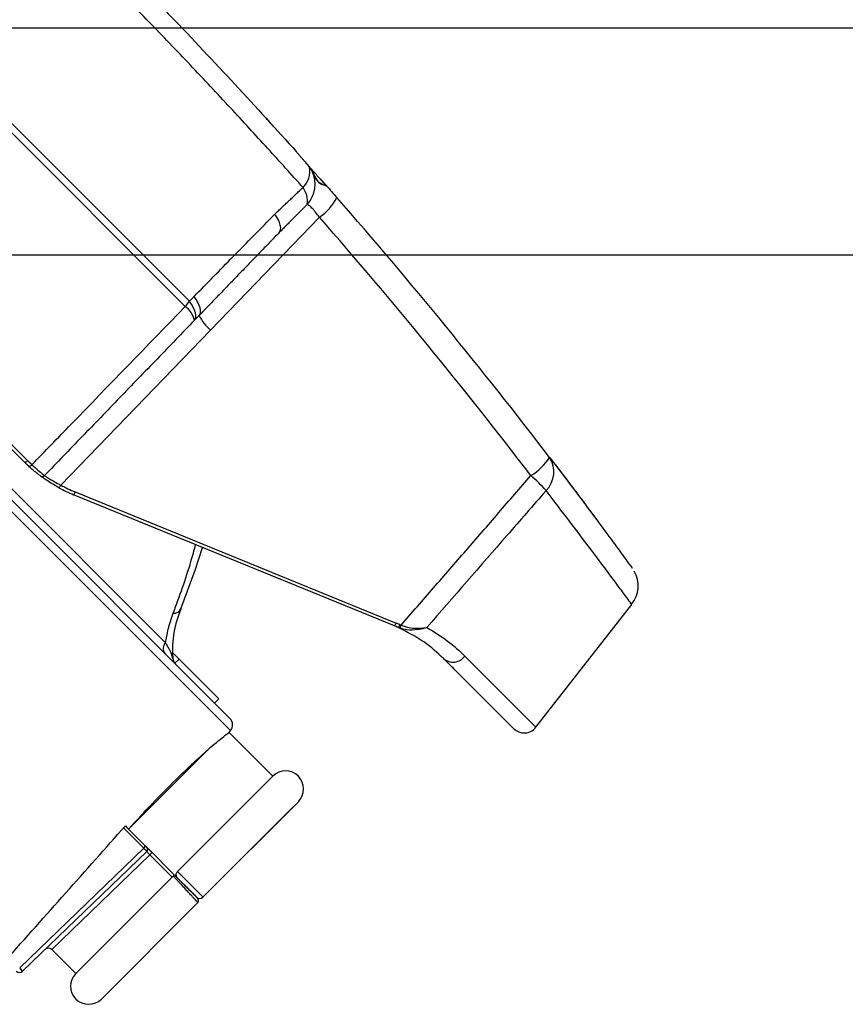
# Model space of a CAD drawing. Units: millimetres. Extents: x 19167 to 26491, y 2126 to 6658.
# Drawn here: x 25172 to 25179, y 5203 to 5212 of the extents above; entities that cross this region are included whole.
import ezdxf

# ---------------------------------------------------------------- set-up
doc = ezdxf.new("R2010")
doc.units = ezdxf.units.MM
doc.header["$LTSCALE"] = 0.1
doc.layers.add('Building', color=7, linetype='Continuous')
doc.layers.add('Fixture', color=4, linetype='Continuous', lineweight=25)

# ---------------------------------------------------------------- blocks, each defined once
blk = doc.blocks.new('LEKO')
at = {"layer": 'Fixture'}
for p, q in [((246.8233713675475, 200.4842235796299), (246.7835395075309, 200.5240554396465)), ((246.7840035170673, 200.5244263585567), (246.8237422864577, 200.4846875891663)), ((246.7699605565336, 200.5101571648724), (246.8094730927753, 200.4706446286307)), ((246.809181879774, 200.4705166117033), (246.7698325396042, 200.509865951873)), ((246.8313950750924, 200.4998176941117), (246.831374671559, 200.4998402559815)), ((246.8341568295758, 200.4966993224975), (246.8340634487242, 200.4967927033492)), ((246.8353559992869, 200.4953848370642), (246.8353190673629, 200.4954267133721)), ((246.8358113643101, 200.4948678964385), (246.8358054609606, 200.4948746104011)), ((246.8351975089893, 200.4920788808001), (246.8256052033685, 200.4821457575518)), ((246.8314299668086, 200.4921027058256), (246.8312605861826, 200.4923660400036)), ((246.8315685601565, 200.491848171989), (246.8314299668086, 200.4921027058256)), ((246.831673819192, 200.4916071162603), (246.8315685601565, 200.491848171989)), ((246.8317438094818, 200.4913839687117), (246.831673819192, 200.4916071162603)), ((246.831732675527, 200.4908608943705), (246.83177351057, 200.4910073974943)), ((246.831777244763, 200.4911828302969), (246.8317438094818, 200.4913839687117)), ((246.83177351057, 200.4910073974943), (246.831777244763, 200.4911828302969)), ((246.8316554900925, 200.4907460133249), (246.831732675527, 200.4908608943705)), ((246.8243283487916, 200.4848306105556), (246.824147459304, 200.4851017604109)), ((246.8239237853308, 200.4844160287093), (246.8237422864577, 200.4846875891663)), ((246.8240734714323, 200.4841529240322), (246.8239237853308, 200.4844160287093)), ((246.824188431926, 200.4839033950629), (246.8240734714323, 200.4841529240322)), ((246.8244774756437, 200.4845679361119), (246.8243283487916, 200.4848306105556)), ((246.8245919460988, 200.4843188342035), (246.8244774756437, 200.4845679361119)), ((246.8246695388839, 200.4840881385874), (246.8245919460988, 200.4843188342035)), ((246.8247087483361, 200.4838803258453), (246.8246695388839, 200.4840881385874)), ((246.8242664297243, 200.483672297539), (246.824188431926, 200.4839033950629)), ((246.8243059470157, 200.4834641285351), (246.8242664297243, 200.483672297539)), ((246.8242672278973, 200.4831322546504), (246.8243062148103, 200.4832829389437)), ((246.8243062148103, 200.4832829389437), (246.8243059470157, 200.4834641285351)), ((246.8245922661389, 200.4834318308072), (246.8246697334282, 200.4835489568925)), ((246.8246697334282, 200.4835489568925), (246.8247088136083, 200.4836994285251)), ((246.8247088136083, 200.4836994285251), (246.8247087483361, 200.4838803258453)), ((246.8241897449449, 200.4830150079104), (246.8242672278973, 200.4831322546504)), ((246.8256052033685, 200.4821457575518), (246.8124027490844, 200.4684742159237)), ((246.809181879774, 200.4705166117033), (246.8092033159439, 200.4705035119011)), ((246.8092033159439, 200.4705035119011), (246.8092321320737, 200.4704993329345)), ((246.8092321320737, 200.4704993329345), (246.80926704248, 200.4705042612553)), ((246.80926704248, 200.4705042612553), (246.8093064895814, 200.4705180769797)), ((246.8093064895814, 200.4705180769797), (246.8093487133806, 200.4705401636949)), ((246.8093487133806, 200.4705401636949), (246.8093918299913, 200.4705695359708)), ((246.8093918299913, 200.4705695359708), (246.8094339156976, 200.470604883307)), ((246.8094339156976, 200.470604883307), (246.8094730927753, 200.4706446286307)), ((246.8095719815054, 200.4701421590468), (246.8095941451482, 200.470129581525)), ((246.8096577510913, 200.4701316787185), (246.8096964167404, 200.4701462618818)), ((246.8096964167404, 200.4701462618818), (246.8097374662097, 200.4701691493727)), ((246.8097374662097, 200.4701691493727), (246.8097791075216, 200.4701993420616)), ((246.8097791075216, 200.4701993420616), (246.8098195228673, 200.4702355219184)), ((246.8098195228673, 200.4702355219184), (246.8098569479558, 200.4702761095421)), ((246.8068759603357, 200.4693227090039), (246.8216156667025, 200.4545830026371)), ((246.8095941451482, 200.470129581525), (246.8096231571731, 200.4701260364989)), ((246.8096231571731, 200.4701260364989), (246.8096577510913, 200.4701316787185)), ((246.806653376435, 200.4685608503243), (246.8273063513339, 200.4479078754254)), ((246.8273530720154, 200.4468377959205), (246.8058963394124, 200.4682945285236)), ((246.8417913284343, 200.4560709288469), (246.8135235677288, 200.4676298160859)), ((246.8136689498032, 200.4678745660921), (246.8419367105106, 200.4563156788511)), ((246.8242329686231, 200.4609764343182), (246.8248825052083, 200.4629850662301)), ((246.8229888315144, 200.4575721498776), (246.8242329686231, 200.4609764343182)), ((246.8542713160229, 200.4471419832281), (246.8627179624336, 200.4579531976226)), ((246.8222605481409, 200.4537010560714), (246.8228215596568, 200.4531400445554)), ((246.8228215596568, 200.4531400445554), (246.8224515932381, 200.4527700781367)), ((246.8228215596568, 200.4531400445554), (246.8263248914678, 200.4496367127445)), ((246.8522959829379, 200.4470211666807), (246.8461330163891, 200.4531841332295)), ((246.8496302899098, 200.4496868597088), (246.8461330163891, 200.4531841332295)), ((246.8480004838327, 200.4534128154183), (246.8542713160229, 200.4471419832281)), ((246.8497837750001, 200.4495333746185), (246.8470447414134, 200.4522724082052)), ((246.8259512027413, 200.449263024018), (246.8263248914678, 200.4496367127445)), ((246.8272232263618, 200.4466830518953), (246.8273530720154, 200.4468377959205)), ((246.8310894227307, 200.4428168934858), (246.827223241343, 200.4466830748734)), ((246.8255549217211, 200.4453400544905), (246.8183723288324, 200.4381574616017)), ((246.8310894227307, 200.4428168934858), (246.8226814263844, 200.4344088971395)), ((246.8333315550897, 200.4405747611268), (246.8249235587434, 200.4321667647805)), ((246.8249235587434, 200.4321667647805), (246.8328457597452, 200.4400889657823)), ((246.8197017845014, 200.4364790830155), (246.817923550357, 200.4382573171599)), ((246.8180875862533, 200.4384422041808), (246.8182240747191, 200.438305715715)), ((246.8182240747191, 200.438305715715), (246.81987624596, 200.4366535444741)), ((246.8087770037599, 200.4259291448877), (246.8197017845014, 200.4364790830155)), ((246.8197017845014, 200.4364790830155), (246.81987624596, 200.4366535444741)), ((246.81987624596, 200.4366535444741), (246.8199697904444, 200.4365599999897)), ((246.8225110867591, 200.434018703675), (246.8199697904444, 200.4365599999897)), ((246.8199665011054, 200.436183078837), (246.8090337619375, 200.4256254553448)), ((246.8202458424774, 200.435902046292), (246.8115954247326, 200.4275578399192)), ((246.8202458424774, 200.435902046292), (246.8204367933097, 200.4360929971243)), ((246.8222265244157, 200.4339213643536), (246.8202458424774, 200.435902046292)), ((246.8137292123569, 200.4254240522948), (246.8222265244157, 200.4339213643536)), ((246.8223239802663, 200.4340188202042), (246.8222265244157, 200.4339213643536)), ((246.8224174752481, 200.434112315186), (246.8223239802663, 200.4340188202042)), ((246.815971344716, 200.4231819199358), (246.8244714724016, 200.4316820476214)), ((246.8115954247326, 200.4275578399192), (246.8137292123569, 200.4254240522948))]:
    blk.add_line(p, q, dxfattribs=at)
for centre, radius, start, end in [((246.5494194974386, 200.2447875190204), 0.3801981310362957, 42.13205609559179, 42.33185199260503), ((246.8322534612733, 200.4961655820505), 0.002084806014791174, 315.6370268361097, 9.3157906231012), ((246.8340082442958, 200.4968751503882), 2.817051594856028e-05, 84.22931467489498, 144.3104254400912), ((246.8341674387389, 200.4966956576668), 2.604682795239318e-05, 77.65818485068748, 144.8352889200072), ((246.8341776249517, 200.4966845001286), 2.553723501939207e-05, 76.84467411380312, 144.5197775423016), ((246.8322021115619, 200.4950093922286), 0.002621280004731986, 316.8564064185964, 25.72618140560706), ((246.5749359332887, 200.2655257847613), 0.3473525510190156, 41.31951080650447, 41.43314503670727), ((246.8319574741482, 200.4934720422674), 0.002172271520467053, 353.254395719796, 34.67467998360649), ((246.8322598195253, 200.4962240830001), 0.005080622073181354, 305.3250593757024, 331.7068221302998), ((246.4909859705227, 200.1916700426217), 0.4591660816444222, 37.45732734800394, 41.14994330240559), ((246.4914396852355, 200.1916717399084), 0.4565237033187943, 37.45732734800394, 41.14994330240559), ((246.8193869815772, 200.4877888661487), 0.005346643763071401, 318.1773576218004, 324.5465158563997), ((246.8218423262095, 200.4823068324339), 0.002451915013029991, 16.78765096730679, 51.41968405260972), ((246.8276912556829, 200.4848307159414), 0.003400090557692609, 204.2944357261073, 232.1549270236904), ((246.8509687119335, 200.4738913398319), 0.005397035721933801, 302.0309118774936, 326.6112021583052), ((246.8535306388368, 200.4696520980455), 0.002321915154713276, 314.3783768709034, 33.13406209019979), ((246.8107649607676, 200.4694936222376), 0.0002642378325628839, 233.1823852401969, 316.0000000001058), ((246.8451222774844, 200.4592836435649), 0.01328502177540388, 40.96079895499844, 49.03920104500156), ((246.8119153359499, 200.4686538480815), 0.0005194605623251331, 307.4948107633041, 339.769044686902), ((246.8185694694093, 200.4798589995952), 0.01294765379557891, 241.5572172837976, 247.7599999999998), ((246.8185240979366, 200.4798588298658), 0.01321189162814158, 241.5572172837976, 247.7599999999998), ((246.8131950138292, 200.4679905315207), 0.0004879172965391635, 312.3284976700975, 346.2506804889017), ((246.8607092715891, 200.4596014972783), 0.002565757278266073, 320.5728666670014, 30.36221840931161), ((246.8310098926797, 200.4540146358246), 0.008765950433123205, 156.0223529232117, 184.7203190763993), ((246.822334422768, 200.4579265194762), 0.0007441910987727321, 267.4508078547934, 331.5671371546076), ((246.8414627745366, 200.4564316442797), 0.0004879172965324386, 312.3284976697091, 346.2506804891048), ((246.8368361696993, 200.4438420847964), 0.01347612946070383, 66.21021630520652, 67.75999999999974), ((246.8367907982265, 200.443841915067), 0.01321189162814101, 66.21021630520652, 67.75999999999974), ((246.8417948096194, 200.4563042969128), 0.0004950714797338901, 311.0972446187967, 344.6409980630977), ((246.8418712755985, 200.4562469799885), 0.0005297903347237431, 315.8926536262948, 346.8491230624008), ((246.8221497896816, 200.4540899305567), 0.0007269163849329854, 137.2885549029012, 220.986170966393), ((246.8230728950729, 200.453262397836), 0.0007927134756778674, 182.3784442808055, 224.967917016008), ((246.8469626440107, 200.4541486269137), 0.001272214626029555, 229.2989013842908, 324.6639815126005), ((246.8267458182441, 200.4473473423356), 0.0007927134976885063, 319.9999999999999, 45), ((246.8532302047541, 200.447955388497), 0.001321189162814124, 225, 321.9999999999982), ((246.8322104889102, 200.4416958273063), 0.001585426995377015, 315, 135), ((246.8197829460811, 200.4363731556265), 0.0002642378325629605, 314.0000000000969, 45), ((246.8246432921985, 200.4324470313254), 0.0003963567488442545, 225, 315), ((246.8242608348586, 200.4318747646226), 0.0002787542704769846, 318.4971203454977, 45.67200987220072), ((246.8113151581877, 200.4272775733743), 0.0003963567488446191, 45.0861960923926, 133.9999999998942), ((246.8077541534167, 200.4248039785862), 0.001520599236116577, 32.69945112960808, 47.72709475110727), ((246.808758429403, 200.4259105705308), 0.0003963567488442545, 225, 313.9999999999956), ((246.8148502785365, 200.4243029861153), 0.001585426995377015, 135, 315)]:
    blk.add_arc(centre, radius, start, end, dxfattribs=at)
for centre, major_axis, ratio, start_param, end_param in [((246.454480770241, 200.1551461579037), (0.5673452494852173, 0.567345249485217), 0.08614976579999999, 5.295177234440433, 5.319033505954585), ((246.8196895096694, 200.4364665920382), (-0.0002769946690230698, 0.0002835100604687198), 0.0441744022, 3.141335128711393, 4.713288094795391)]:
    blk.add_ellipse(centre, major_axis=major_axis, ratio=ratio, start_param=start_param, end_param=end_param, dxfattribs=at)
for points, knots in [([(246.8337439405493, 200.4947078826121), (246.8327201590985, 200.4958478478179), (246.8306640457055, 200.4981372990728), (246.827333925662, 200.5017580579255), (246.8238241885095, 200.5055019771529), (246.8203012442125, 200.5091805734791), (246.8168351751317, 200.5127276400039), (246.8134440855311, 200.5161324656106), (246.8099861777821, 200.5195377707638), (246.8055350380193, 200.5238367827638), (246.8011964393131, 200.5279114825348), (246.7970550896615, 200.5317071912815), (246.7950364151058, 200.5335191170709), (246.7940238105135, 200.534428012648)], [0, 0, 0, 0, 0.0883963280059828, 0.1775309308186199, 0.2690102873729625, 0.3613029582302793, 0.4421620652742514, 0.5235794727399294, 0.6067571541680039, 0.6905430771289883, 0.8432563720306381, 0.9213744894860746, 1, 1, 1, 1]), ([(246.7971637534347, 200.5338522393889), (246.7990483732864, 200.5321502282065), (246.8028625807715, 200.5287055951757), (246.8079723177417, 200.5238856522344), (246.8121936465367, 200.5197952135117), (246.8155001038348, 200.5165259789158), (246.8188056899941, 200.5131900984946), (246.8229522409642, 200.5089177169156), (246.8278807618481, 200.5037003741069), (246.8313914426525, 200.499814454981), (246.8331681672902, 200.4978478255334)], [0, 0, 0, 0, 0.1583076908272348, 0.3203926663409352, 0.4074997277625382, 0.4946068940495654, 0.5842283161244524, 0.6738496314947712, 0.8349381707981649, 1, 1, 1, 1]), ([(246.835298690752, 200.4954086406943), (246.8352905904442, 200.4954178431104), (246.8351548202219, 200.4955720859018), (246.8347454282712, 200.4960359024797), (246.8343208672998, 200.4965144326722), (246.834156829575, 200.496699322498)], [0, 0, 0, 0, 0.0374741478653427, 0.6281086545610157, 1, 1, 1, 1]), ([(246.8345301348697, 200.496145804693), (246.8346828723579, 200.4958234371228), (246.8349549860266, 200.4952491143208), (246.8354573457538, 200.4949084470919), (246.8357388003131, 200.4948913818442), (246.835765971406, 200.4948752583666), (246.8357703494394, 200.4948726604172)], [0, 0, 0, 0, 0.3507401327929279, 0.62487072048507, 0.9395560371982912, 1, 1, 1, 1]), ([(246.8358085283229, 200.4948711213887), (246.8357273494657, 200.4948773530076), (246.8355879330408, 200.4948880551787), (246.8350735058033, 200.4951543315029), (246.834816057877, 200.495669916833), (246.8346269930054, 200.4960273159502), (246.8345635670565, 200.4961472133058)], [0, 0, 0, 0, 0.3569306139527574, 0.6129920015311676, 0.8701696972127181, 1, 1, 1, 1]), ([(246.835808528323, 200.4948711213887), (246.835810859273, 200.4948684704341), (246.8361015765876, 200.494537841981), (246.8364187995124, 200.4941754444698), (246.8367334789671, 200.4938159526351)], [0, 0, 0, 0, 0.0080179262851909, 1, 1, 1, 1]), ([(246.8351975089893, 200.492078880801), (246.8350816139664, 200.4922351529103), (246.8348497447201, 200.4925478039224), (246.8345211994734, 200.4929139297806), (246.8342647344761, 200.4931473353196), (246.8341615056505, 200.4931951901804), (246.8341147080581, 200.4932168846273)], [0, 0, 0, 0, 0.2623273449125851, 0.5248339594856755, 0.7845889787712195, 1, 1, 1, 1]), ([(246.8241474593043, 200.4851017604101), (246.8252874146705, 200.4862667525247), (246.8276599575336, 200.4886914033564), (246.8300295378115, 200.4911096884338), (246.8312605861809, 200.4923660400035)], [0, 0, 0, 0, 0.4804783020045286, 1, 1, 1, 1]), ([(246.8098569479567, 200.4702761095418), (246.8110012844347, 200.4714572522326), (246.8155060127235, 200.4761068697137), (246.8200108754502, 200.4807556954547), (246.8233713675477, 200.4842235796308)], [0, 0, 0, 0, 0.2540300778686972, 1, 1, 1, 1]), ([(246.8106066110295, 200.4692820873878), (246.8105850002499, 200.4692980662344), (246.810541792661, 200.4693300135982), (246.8102136986936, 200.4695838760449), (246.8098564047752, 200.4698829112056), (246.8096257993129, 200.4700931048675), (246.8095719815067, 200.4701421590471)], [0, 0, 0, 0, 0.3010090442211114, 0.6018234999275728, 0.9070751165625623, 1, 1, 1, 1]), ([(246.8098569479567, 200.4702761095418), (246.8100435925033, 200.4701059372253), (246.8104167391301, 200.4697657224852), (246.8108034094249, 200.4694452770972), (246.8109481317235, 200.4693228228333), (246.8109537918943, 200.4693123680528), (246.8109550375574, 200.4693100672152)], [0, 0, 0, 0, 0.3029467319990214, 0.6056622239382491, 0.9132160437695332, 1, 1, 1, 1]), ([(246.8554749964536, 200.4709212566017), (246.8563279557098, 200.4698013880529), (246.8580365140622, 200.4675581850526), (246.8599801297882, 200.4649456316357), (246.8614700036085, 200.4629193210215), (246.8623798860361, 200.4616727292118), (246.8627939114173, 200.4611015881889), (246.8627331272517, 200.4611847723353), (246.8627211023758, 200.4612012285788)], [0, 0, 0, 0, 0.1902900341972235, 0.3811690006980241, 0.5714371966938714, 0.7618531132783398, 0.9528876193284384, 1, 1, 1, 1]), ([(246.8559283653845, 200.4703285055579), (246.8563783066284, 200.4697373831288), (246.8572781868024, 200.4685551413108), (246.8582986986291, 200.4671975212217), (246.859074332633, 200.4661603782093), (246.859528529103, 200.4655494000735), (246.8597223313338, 200.4652885153005), (246.8596863242305, 200.4653369728931), (246.8596831192173, 200.4653412861315)], [0, 0, 0, 0, 0.1939623350341353, 0.3879236725329601, 0.5874995797265122, 0.7870746972431022, 0.9810473951898072, 1, 1, 1, 1]), ([(246.8122315261777, 200.4682417036709), (246.8120104992581, 200.4683665351779), (246.8115681896144, 200.468616342665), (246.8110475377676, 200.4689623945868), (246.8107083736765, 200.4692052810052), (246.8106105252092, 200.4692791746107), (246.8106070410191, 200.4692817674066), (246.8106066110295, 200.4692820873878)], [0, 0, 0, 0, 0.2473969520562166, 0.4950802279781961, 0.7354421909678376, 0.9673504906620228, 1, 1, 1, 1]), ([(246.8109550375574, 200.4693100672152), (246.8109746529088, 200.4693002014676), (246.8110138743471, 200.4692804746323), (246.8112891053243, 200.4690999508653), (246.8117024653981, 200.4688457514544), (246.81210652901, 200.4686220163445), (246.8123504714559, 200.4685003000958), (246.812402749084, 200.4684742159235)], [0, 0, 0, 0, 0.2314544713160566, 0.4627996225013988, 0.6968317112326414, 0.935030088731372, 1, 1, 1, 1]), ([(246.8551545715564, 200.4679925401217), (246.854006901597, 200.4666717233071), (246.8505115781919, 200.4626490668909), (246.8470136029225, 200.45862873549), (246.8446641683373, 200.4559284574979)], [0, 0, 0, 0, 0.3283444266366471, 1, 1, 1, 1]), ([(246.8627092202728, 200.4579600277472), (246.8626837775078, 200.4579946940321), (246.8626327995523, 200.4580641525334), (246.8621707927489, 200.4586937710469), (246.8614320150929, 200.4596953592612), (246.860378779915, 200.4611151133946), (246.8589904799316, 200.4629686441678), (246.8572866765793, 200.4652228875346), (246.8558671050914, 200.4670669429642), (246.8551545715564, 200.4679925401217)], [0, 0, 0, 0, 0.1382778159586963, 0.2770579516161738, 0.4158388957250232, 0.5586198546145984, 0.701402308985687, 0.8501231743916876, 1, 1, 1, 1]), ([(246.8223013232918, 200.4571830648275), (246.8228611110701, 200.4586920254378), (246.8235976764314, 200.4606775066506), (246.8241449091441, 200.462738359704), (246.824276246404, 200.4632329697423)], [0, 0, 0, 0, 0.7599974255615697, 1, 1, 1, 1]), ([(246.8216156667034, 200.4545830026373), (246.8216882254627, 200.4549738692063), (246.8218429506263, 200.455807357739), (246.8221423356416, 200.4567058975488), (246.8223013232918, 200.4571830648275)], [0, 0, 0, 0, 0.4689525455144011, 1, 1, 1, 1]), ([(246.8461330163899, 200.4531841332298), (246.8455916355191, 200.4536903749231), (246.8445024871076, 200.4547088304425), (246.8429174202091, 200.4555221627234), (246.842120239414, 200.455931213518)], [0, 0, 0, 0, 0.4970680443064022, 1, 1, 1, 1]), ([(246.8446641683373, 200.4559284574979), (246.8446616770312, 200.4559275899198), (246.8446378415465, 200.4559192893964), (246.8445638664671, 200.4558944707584), (246.8443039955336, 200.4558158802187), (246.843766508074, 200.4557102569987), (246.8430046470571, 200.4556738273695), (246.8424670971799, 200.4558197626553), (246.8422516846951, 200.4558782433355)], [0, 0, 0, 0, 0.0038112819268731, 0.0364643079029372, 0.1117747496243497, 0.3837057074279879, 0.7530322477284056, 1, 1, 1, 1]), ([(246.8423871718241, 200.4561264441676), (246.8426304445643, 200.4560492636515), (246.8432416234127, 200.455855361536), (246.843996089396, 200.4558469394134), (246.8444700250778, 200.4558950735626), (246.8446376443883, 200.4559236653082), (246.8446616949791, 200.4559280106262), (246.8446641683373, 200.4559284574979)], [0, 0, 0, 0, 0.2912753060810469, 0.7317766306372839, 0.961022918943163, 0.9959916042932802, 1, 1, 1, 1]), ([(246.8446641683373, 200.4559284574979), (246.8452985605632, 200.4555410289498), (246.8465726401294, 200.4547629380835), (246.8475232190534, 200.4538641015039), (246.8480004838333, 200.4534128154176)], [0, 0, 0, 0, 0.4979219843663577, 1, 1, 1, 1]), ([(246.8216156667034, 200.4545830026373), (246.8218189079084, 200.4542251851414), (246.8221917850015, 200.4535687141873), (246.8222091015886, 200.4533771929272), (246.8222169795589, 200.4532900626646)], [0, 0, 0, 0, 0.5450621900551129, 1, 1, 1, 1]), ([(246.8470447414134, 200.4522724082063), (246.8468173287958, 200.4524998208239), (246.8464902495667, 200.452826900053), (246.8462164482992, 200.4531007013206), (246.8461330163899, 200.4531841332298)], [0, 0, 0, 0, 0.6952829693657425, 1, 1, 1, 1]), ([(246.8511808866199, 200.4481362629998), (246.8510992388737, 200.4482179107461), (246.8508687312122, 200.4484484184075), (246.8503690191278, 200.448948130492), (246.8499669770464, 200.4493501725733), (246.8497837750003, 200.4495333746194)], [0, 0, 0, 0, 0.2299121687992832, 0.6490873146455431, 1, 1, 1, 1]), ([(246.8255549217211, 200.4453400544887), (246.8260514769487, 200.4457454003914), (246.8269348885987, 200.4464665433233), (246.8273338188169, 200.4467694460564), (246.8272232292078, 200.4466830612315), (246.8272232219715, 200.4466830555789)], [0, 0, 0, 0, 0.5620720516098001, 0.9999713443549499, 1, 1, 1, 1]), ([(246.8183723288338, 200.4381574616014), (246.819068303406, 200.4389171053796), (246.8204801351983, 200.4404580944899), (246.8224277834313, 200.4424148935923), (246.8241754016731, 200.4440875755611), (246.8250903814592, 200.4449182941164), (246.8255549217211, 200.4453400544887)], [0, 0, 0, 0, 0.2691956542097, 0.5460817077954615, 0.7695431904211406, 1, 1, 1, 1]), ([(246.8199697904454, 200.4365599999899), (246.8199749527906, 200.4365548376446), (246.8199852775361, 200.436544512899), (246.8200658068552, 200.43646398358), (246.8201843234712, 200.4363454669641), (246.8203156251174, 200.4362141653178), (246.8204023735443, 200.4361274168909), (246.8204367933109, 200.4360929971244)], [0, 0, 0, 0, 0.2147382165749886, 0.4294787238615779, 0.6441656853403803, 0.8588131858866719, 1, 1, 1, 1]), ([(246.8202458424781, 200.4359020462916), (246.8202249548119, 200.435922469284), (246.8201723163764, 200.4359739367079), (246.8200930833474, 200.4360522914033), (246.820022091635, 200.4361235266963), (246.8199744925521, 200.4361725360339), (246.8199691650913, 200.4361795643435), (246.8199665011043, 200.4361830788369)], [0, 0, 0, 0, 0.1411978035782445, 0.355828719000909, 0.5704877315192871, 0.7852231788252826, 1, 1, 1, 1]), ([(246.8223240733028, 200.4340187271683), (246.8223376446042, 200.4340297874016), (246.8223647875884, 200.4340519081788), (246.8224175433552, 200.4340602162137), (246.8224703223839, 200.4340519252732), (246.8224974923428, 200.4340297837971), (246.8225110776131, 200.4340187128222)], [0, 0, 0, 0, 0.2498830348797752, 0.4997730917224045, 0.7498811924201999, 1, 1, 1, 1]), ([(246.8244599292737, 200.4317008487428), (246.8244612435224, 200.4316996836502), (246.8244674731647, 200.4316941610194), (246.8244006627278, 200.4317682719226), (246.8242685040611, 200.4319136508533), (246.8240495907847, 200.4321515194782), (246.8237825596062, 200.432440311231), (246.8235196385814, 200.432725751762), (246.8232551571473, 200.4330107182315), (246.8230101632622, 200.4332747282976), (246.8227953357758, 200.4335062557776), (246.8226170680478, 200.4336987399959), (246.8224839061418, 200.4338430080044), (246.822384637777, 200.4339510615432), (246.8223689742987, 200.4339687173836), (246.8223618415175, 200.4339767574397)], [0, 0, 0, 0, 0.0209740488239387, 0.0994186463752179, 0.1876081530730744, 0.3039408910252867, 0.3917954738052242, 0.4813575906630413, 0.566447952273199, 0.6482505957861533, 0.7267655042280695, 0.8019933797995077, 0.8739354226465397, 0.942593143794062, 1, 1, 1, 1]), ([(246.8225110776131, 200.4340187128222), (246.8225155789217, 200.4340142115135), (246.8225245554614, 200.4340052349739), (246.8225973298986, 200.4339324605367), (246.822707568776, 200.4338222216592), (246.8228559161727, 200.4336738742626), (246.8230317452501, 200.4334980451851), (246.8232278459379, 200.4333019444973), (246.8234343153339, 200.4330954751013), (246.8236414342318, 200.4328883562034), (246.8238410128833, 200.432688777552), (246.8240231041091, 200.4325066863261), (246.8241825986752, 200.43234719176), (246.8243102941576, 200.4322194962776), (246.8244072299252, 200.43212256051), (246.824439395786, 200.4320903946492), (246.8244553898893, 200.4320744005459)], [0, 0, 0, 0, 0.0744982496591619, 0.1485649041344262, 0.222385261738358, 0.2960946490261512, 0.3690160014257965, 0.4417657204795862, 0.5135065903275571, 0.5850833016628347, 0.6555305558086743, 0.7258700824208749, 0.7950901612547587, 0.8642839783262459, 0.9325167732844544, 1, 1, 1, 1]), ([(246.8226814385305, 200.4338483519047), (246.8226530274233, 200.4338829595197), (246.8225962051899, 200.433952174773), (246.8225605364839, 200.4340844858346), (246.8225682661605, 200.4342189772515), (246.8226134782064, 200.4343313737574), (246.8226621145623, 200.4343868639102), (246.8226814263851, 200.4344088971399)], [0, 0, 0, 0, 0.2146730138943743, 0.4293461710556534, 0.6440131456553968, 0.8586498738645498, 1, 1, 1, 1]), ([(246.8226814263851, 200.4344088971399), (246.8226880846539, 200.4344036187549), (246.8227043988163, 200.4343906855989), (246.8228463977197, 200.4342534027427), (246.8231051793613, 200.4339986360721), (246.823444519069, 200.4336617738108), (246.8238236816433, 200.4332834135399), (246.8242004603408, 200.4329057190506), (246.8245328945566, 200.4325707020159), (246.8247812001929, 200.4323182932384), (246.8249080633579, 200.4321867673692), (246.8249192511032, 200.4321723254017), (246.8249235587441, 200.4321667647808)], [0, 0, 0, 0, 0.0740734001132894, 0.1814954490007301, 0.2888940807636742, 0.3962517465074343, 0.5035682073640334, 0.6108578046637125, 0.7181433721534599, 0.8254489241407792, 0.9327922359915676, 1, 1, 1, 1]), ([(246.8243630256543, 200.4321667647808), (246.8243593251559, 200.4321704652793), (246.8243497145137, 200.4321800759215), (246.8242528233931, 200.4322769670422), (246.824065057559, 200.4324647328762), (246.8238147613251, 200.4327150291101), (246.8235318288944, 200.4329979615408), (246.8232477512769, 200.4332820391583), (246.8229941775597, 200.4335356128755), (246.8228015829203, 200.4337282075149), (246.8226975287019, 200.4338322617333), (246.8226860563551, 200.4338437340801), (246.8226814385305, 200.4338483519047)], [0, 0, 0, 0, 0.0673306086575574, 0.174865735820518, 0.2823556040885494, 0.3898185166811134, 0.4972813094299171, 0.6047708681185296, 0.7123056180611199, 0.8198882284594956, 0.9275017947593583, 1, 1, 1, 1])]:
    blk.add_open_spline(points, degree=3, knots=knots, dxfattribs=at)
for points in [[(246.8338622755924, 200.4970313268178), (246.8331681672902, 200.4978478255334)], [(246.8338622755924, 200.4970313268178), (246.8338688881914, 200.4970234041436)], [(246.8343107710768, 200.4965030616719), (246.8338688881914, 200.4970234041436)], [(246.8341461454617, 200.4967106587881), (246.8339853644938, 200.4968915848826)], [(246.834156829575, 200.496699322498), (246.8341461454617, 200.4967106587881)], [(246.8341834370145, 200.49670936718), (246.8341730060749, 200.4967211025482)], [(246.8345635670565, 200.4961472133058), (246.8343107710768, 200.4965030616719)], [(246.8356634304718, 200.4949943174473), (246.835298690752, 200.4954086406943)], [(246.8312605861809, 200.4923660400035), (246.8337439405493, 200.4947078826121)], [(246.8358014103644, 200.4948792155952), (246.8358085283229, 200.4948711213887)], [(246.8341147080581, 200.4932168846273), (246.8316554900927, 200.4907460133247)], [(246.8316554900927, 200.4907460133247), (246.8245922661393, 200.4834318308079)], [(246.8237422864571, 200.4846875891665), (246.8241474593043, 200.4851017604101)], [(246.8245922661393, 200.4834318308079), (246.8241897449461, 200.4830150079104)], [(246.8241897449461, 200.4830150079104), (246.8109550375574, 200.4693100672152)], [(246.8095719815067, 200.4701421590471), (246.809181879774, 200.4705166117043)], [(246.8094730927737, 200.4706446286309), (246.8098569479567, 200.4702761095418)], [(246.8423871718241, 200.4561264441676), (246.8538311740417, 200.4693159376365)], [(246.8422516846951, 200.4558782433355), (246.842120239414, 200.455931213518)], [(246.8422721997088, 200.4561731692156), (246.8423871718241, 200.4561264441676)], [(246.8222169795589, 200.4532900626646), (246.8222339656364, 200.4532275822973)], [(246.8223618415175, 200.4339767574397), (246.8223239802668, 200.4340188202043)], [(246.824449356798, 200.4317084454282), (246.8244599292737, 200.4317008487428)]]:
    blk.add_open_spline(points, degree=1, dxfattribs=at)

msp = doc.modelspace()

# ---------------------------------------------------------------- linework, layer by layer
at = {"layer": 'Building'}
for p, q in [((24998.82752417163, 5211.930035688321), (25263.8275240585, 5211.930035688321)), ((24998.82752417163, 5209.930035688323), (25263.8275240585, 5209.930035688323))]:
    msp.add_line(p, q, dxfattribs=at)

# ---------------------------------------------------------------- block references
at = {"layer": 'Fixture', "xscale": 100.0000000000122, "yscale": 100.0000000000122, "zscale": 100.0000000000122}
msp.add_blockref('LEKO', (491.0083425687008, -14838.94835910655), dxfattribs=at)

doc.saveas('drawing.dxf')
